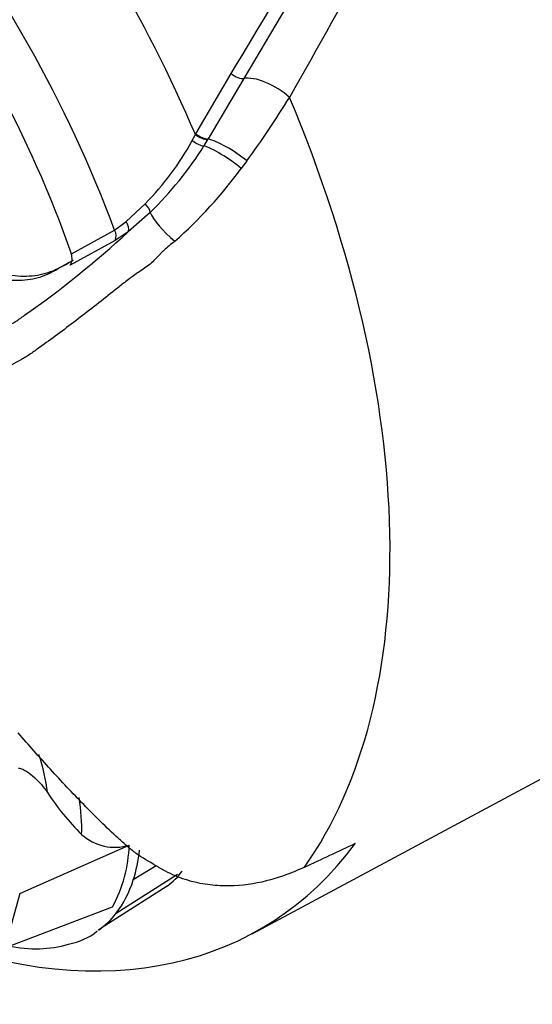
# Paper-space layout 'Sheet2' of a CAD drawing. Units: millimetres. Extents: x 0 to 210, y 0 to 297.
# Drawn here: x 148 to 151, y 31 to 37 of the extents above; entities that cross this region are included whole.
import ezdxf

# ---------------------------------------------------------------- set-up
doc = ezdxf.new("R2010")
doc.units = ezdxf.units.MM
doc.layers.add('Default', color=7, linetype='Continuous')
doc.layers.add('DV24_Default', color=7, linetype='Continuous')

# ---------------------------------------------------------------- blocks, each defined once
blk = doc.blocks.new('SE26')
at = {"layer": 'DV24_Default', "color": 7, "linetype": 'Continuous'}
for p, q in [((149.1206, 36.3705), (149.3511, 36.7623)), ((149.4329, 36.7294), (149.2005, 36.3371)), ((149.0981, 36.327), (149.118, 36.3658)), ((149.118, 36.3658), (149.1206, 36.3705)), ((149.1978, 36.3324), (149.1733, 36.2915)), ((149.2005, 36.3371), (149.1978, 36.3324)), ((149.4529, 36.1938), (149.4163, 36.145)), ((148.6673, 35.7997), (148.7918, 35.9153)), ((148.8243, 35.8597), (148.6818, 35.7337)), ((148.5924, 35.7434), (148.6673, 35.7997)), ((148.3114, 35.5896), (148.5924, 35.7434)), ((148.6818, 35.7337), (148.5954, 35.6759)), ((148.5954, 35.6759), (148.3039, 35.5158)), ((149.4867, 31.17), (157.6613, 35.5463)), ((147.9754, 31.431), (148.688, 31.7461)), ((148.863, 31.6123), (148.7143, 31.5193)), ((148.6034, 31.3032), (149.002, 31.5569)), ((147.9754, 31.431), (147.8794, 31.0781)), ((148.9349, 31.4785), (148.5296, 31.221)), ((147.8794, 31.0781), (148.5789, 31.3451))]:
    blk.add_line(p, q, dxfattribs=at)
for centre, radius, start, end in [((144.4892, 39.8155), 6.1445, 323.88375, 328.52629), ((147.4591, 37.2268), 1.8697, 315.46002, 331.23393), ((147.2012, 37.5288), 2.3282, 314.20043, 327.89585), ((146.992, 37.9275), 3.0091, 311.44939, 323.67467), ((144.2266, 40.5797), 6.5828, 305.04366, 312.5945), ((148.2289, 35.5606), 0.0873, 329.13248, 19.3472), ((149.5713, 33.0164), 1.6928, 213.25898, 225.18654), ((148.5939, 32.0518), 0.3199, 227.60906, 287.10101), ((147.7821, 31.7772), 0.9065, 331.53342, 358.03412), ((149.2425, 30.128), 1.305, 123.11484, 125.37342)]:
    blk.add_arc(centre, radius, start, end, dxfattribs=at)
for centre, major_axis, ratio, start_param, end_param in [((145.881, 35.7994), (2.7319, -4.7317), 0.57735, 1.362862, 3.173648), ((145.5267, 35.5948), (2.4657, -4.2707), 0.57735, 1.282065, 3.439151), ((145.5267, 35.5948), (2.2, -3.8105), 0.57735, 1.247734, 3.474802), ((149.3865, 36.7702), (0.0572, -0.0342), 0.406996, 4.305594, 5.859903), ((149.5955, 36.5867), (0.2007, -0.119), 0.414049, 1.104143, 2.716738), ((146.2828, 36.0314), (2.9, -5.0229), 0.57735, 0.25814, 1.358055), ((149.1546, 36.3711), (0.0584, -0.0321), 0.371476, 4.253482, 5.723333), ((149.1572, 36.3758), (0.0584, -0.0321), 0.371949, 4.254113, 5.726785), ((149.1311, 36.33), (-0.0573, 0.0341), 0.317888, 1.156154, 2.567732), ((149.352, 36.2015), (0.1932, -0.1308), 0.232062, 1.184727, 2.61337), ((149.3212, 36.1568), (0.191, -0.134), 0.206696, 1.199646, 2.58761), ((148.7752, 35.8947), (-0.0454, 0.0488), 0.393538, 3.623731, 4.769845), ((148.9963, 35.7373), (0.1726, -0.157), 0.24527, 3.596847, 4.862012), ((148.6316, 35.7739), (0.0406, -0.0529), 0.660236, 0.35687, 1.550982), ((148.5453, 35.7162), (0.032, -0.0585), 0.816427, 0.468871, 1.589276), ((147.5066, 32.3561), (0.4637, -0.8031), 0.57735, 0.926935, 1.224364), ((147.5066, 32.3561), (0.6167, -1.0682), 0.57735, 0.748377, 0.978077), ((146.6345, 36.2344), (-2.9065, 5.0342), 0.57735, 2.533653, 3.386923), ((157.9832, 42.7367), (-28.4746, -16.1326), 0.187586, 1.176084, 1.188189), ((147.7018, 32.4687), (0.75, -1.299), 0.57735, 0.48288, 0.66542), ((148.143, 32.7235), (0.7391, -1.2802), 0.57735, 0.074271, 0.233364), ((147.7018, 32.4687), (0.75, -1.299), 0.57735, 0.230785, 0.48288), ((147.7018, 32.4687), (0.75, -1.299), 0.57735, 0.048245, 0.230785)]:
    blk.add_ellipse(centre, major_axis=major_axis, ratio=ratio, start_param=start_param, end_param=end_param, dxfattribs=at)
for points, knots in [([(153.8123, 43.6423), (153.7108, 43.5225), (153.6145, 43.3992), (153.4743, 43.2106), (153.4283, 43.1472), (153.3373, 43.0194), (153.2922, 42.9552), (153.069, 42.6314), (152.8986, 42.3647), (152.5664, 41.8172), (152.4046, 41.5365), (152.0839, 40.9624), (151.9249, 40.6692), (151.685, 40.221), (151.6048, 40.0702), (151.4439, 39.7668), (151.3632, 39.6141), (151.1194, 39.153), (150.9547, 38.8418), (150.4506, 37.8988), (150.1008, 37.2576), (149.7298, 36.6074)], [0, 0, 0, 0, 0.0625, 0.0625, 0.09375, 0.09375, 0.125, 0.125, 0.25, 0.25, 0.375, 0.375, 0.5, 0.5, 0.5625, 0.5625, 0.625, 0.625, 0.75, 0.75, 1, 1, 1, 1]), ([(149.3511, 36.7623), (149.5395, 37.0739), (149.7236, 37.3842), (150.084, 38), (150.2604, 38.3056), (150.6074, 38.9114), (150.7781, 39.2117), (151.1158, 39.8045), (151.2828, 40.097), (151.6168, 40.6732), (151.7838, 40.9569), (152.1219, 41.5126), (152.293, 41.7847), (152.5581, 42.1829), (152.648, 42.314), (152.8317, 42.5723), (152.9255, 42.6994), (153.0706, 42.8865), (153.1197, 42.9483), (153.2198, 43.0705), (153.2706, 43.1311), (153.3747, 43.2505), (153.4279, 43.3093), (153.5111, 43.3951), (153.5394, 43.4233), (153.5833, 43.4647), (153.5982, 43.4783), (153.6288, 43.505), (153.6444, 43.5181), (153.6608, 43.5307)], [0, 0, 0, 0, 0.125, 0.125, 0.25, 0.25, 0.375, 0.375, 0.5, 0.5, 0.625, 0.625, 0.75, 0.75, 0.8125, 0.8125, 0.875, 0.875, 0.90625, 0.90625, 0.9375, 0.9375, 0.96875, 0.96875, 0.984375, 0.984375, 0.992187, 0.992187, 1, 1, 1, 1]), ([(153.6685, 43.5252), (153.6374, 43.499), (153.6087, 43.4713), (153.5525, 43.415), (153.5253, 43.3863), (153.4451, 43.2992), (153.3936, 43.2398), (153.2926, 43.1194), (153.2432, 43.0584), (153.1458, 42.9355), (153.0979, 42.8733), (152.9563, 42.6853), (152.8645, 42.5576), (152.6847, 42.2984), (152.5967, 42.1669), (152.3366, 41.7675), (152.1685, 41.4946), (151.836, 40.9374), (151.6716, 40.653), (151.3425, 40.0751), (151.1778, 39.7817), (150.8445, 39.1871), (150.6759, 38.8858), (150.3329, 38.278), (150.1585, 37.9714), (149.8019, 37.3535), (149.6196, 37.0421), (149.4329, 36.7294)], [0, 0, 0, 0, 0.015625, 0.015625, 0.03125, 0.03125, 0.0625, 0.0625, 0.09375, 0.09375, 0.125, 0.125, 0.1875, 0.1875, 0.25, 0.25, 0.375, 0.375, 0.5, 0.5, 0.625, 0.625, 0.75, 0.75, 0.875, 0.875, 1, 1, 1, 1]), ([(148.9839, 35.672), (148.9718, 35.662), (148.9597, 35.6522), (148.9358, 35.6325), (148.924, 35.6226), (148.9071, 35.607), (148.9016, 35.6017), (148.8911, 35.5907), (148.8859, 35.585), (148.8702, 35.5684), (148.8596, 35.5574), (148.8378, 35.5362), (148.8265, 35.5259), (148.803, 35.5067), (148.7907, 35.4979), (148.766, 35.4813), (148.7537, 35.4734), (148.73, 35.4576), (148.7185, 35.4496), (148.6851, 35.4253), (148.6639, 35.4087), (148.622, 35.3758), (148.6014, 35.3594), (148.54, 35.3108), (148.4996, 35.2788), (148.3792, 35.1847), (148.3001, 35.1242), (148.1824, 35.0372), (148.1434, 35.0088), (148.0948, 34.9741), (148.0851, 34.9672), (148.0657, 34.9534), (148.0561, 34.9465), (148.0268, 34.9264), (148.0069, 34.9138), (147.9661, 34.8903), (147.9453, 34.8793), (147.9027, 34.8592), (147.8809, 34.8499), (147.815, 34.8252), (147.77, 34.8126), (147.6777, 34.795), (147.6304, 34.79), (147.5577, 34.7887), (147.5331, 34.7892), (147.4838, 34.7924), (147.4592, 34.795), (147.3854, 34.8058), (147.3363, 34.817), (147.2625, 34.8394), (147.2378, 34.8478), (147.2009, 34.8619), (147.1886, 34.8668), (147.164, 34.8765), (147.1517, 34.8814), (147.0413, 34.9256), (146.9442, 34.9664), (146.8477, 35.0084)], [0, 0, 0, 0, 0.015625, 0.015625, 0.03125, 0.03125, 0.039062, 0.039062, 0.046875, 0.046875, 0.0625, 0.0625, 0.078125, 0.078125, 0.09375, 0.09375, 0.109375, 0.109375, 0.125, 0.125, 0.15625, 0.15625, 0.1875, 0.1875, 0.25, 0.25, 0.375, 0.375, 0.4375, 0.4375, 0.453125, 0.453125, 0.46875, 0.46875, 0.5, 0.5, 0.53125, 0.53125, 0.5625, 0.5625, 0.625, 0.625, 0.6875, 0.6875, 0.71875, 0.71875, 0.75, 0.75, 0.8125, 0.8125, 0.84375, 0.84375, 0.859375, 0.859375, 0.875, 0.875, 1, 1, 1, 1]), ([(147.2895, 35.6778), (147.3916, 35.6244), (147.4938, 35.571), (147.6505, 35.489), (147.705, 35.4663), (147.8123, 35.4334), (147.8649, 35.4233), (147.9666, 35.416), (148.0155, 35.4188), (148.1081, 35.4375), (148.1517, 35.4533), (148.2363, 35.4999), (148.2808, 35.5243), (148.3253, 35.5488)], [0, 0, 0, 0, 0.268307, 0.268307, 0.411567, 0.411567, 0.554828, 0.554828, 0.698088, 0.698088, 0.841348, 0.841348, 1, 1, 1, 1]), ([(147.3366, 35.7051), (147.4388, 35.6516), (147.5409, 35.5982), (147.6976, 35.5162), (147.7522, 35.4935), (147.8594, 35.4607), (147.9121, 35.4505), (148.0137, 35.4432), (148.0627, 35.446), (148.1553, 35.4647), (148.1988, 35.4805), (148.2605, 35.5144), (148.2819, 35.5262), (148.3034, 35.5381)], [0, 0, 0, 0, 0.292296, 0.292296, 0.448365, 0.448365, 0.604433, 0.604433, 0.760502, 0.760502, 0.916571, 0.916571, 1, 1, 1, 1]), ([(146.9399, 35.2485), (147.03, 35.208), (147.1207, 35.1684), (147.2352, 35.1208), (147.2582, 35.1113), (147.3042, 35.0926), (147.3272, 35.0841), (147.3964, 35.0621), (147.4427, 35.0518), (147.5126, 35.0431), (147.5359, 35.0413), (147.5828, 35.0401), (147.6059, 35.0407), (147.6744, 35.0459), (147.7189, 35.0539), (147.7838, 35.0724), (147.8052, 35.0797), (147.8474, 35.0963), (147.8683, 35.1058), (147.9093, 35.1267), (147.9293, 35.1381), (147.9587, 35.1566), (147.9732, 35.1662), (147.9899, 35.1781), (147.997, 35.1833), (148.0017, 35.1868), (148.0041, 35.1886), (148.0064, 35.1903)], [0, 0, 0, 0, 0.25, 0.25, 0.3125, 0.3125, 0.375, 0.375, 0.5, 0.5, 0.5625, 0.5625, 0.625, 0.625, 0.75, 0.75, 0.8125, 0.8125, 0.875, 0.875, 0.9375, 0.9375, 0.96875, 0.984375, 0.992187, 0.992187, 1, 1, 1, 1]), ([(149.8271, 31.6023), (149.7918, 31.5858), (149.7559, 31.5706), (149.6827, 31.5432), (149.6452, 31.5309), (149.5307, 31.4995), (149.4522, 31.4859), (149.3302, 31.4799), (149.2887, 31.4804), (149.2253, 31.4857), (149.2039, 31.4882), (149.1606, 31.4949), (149.1388, 31.4991), (149.0737, 31.5143), (149.0305, 31.5279), (148.9661, 31.5553), (148.9447, 31.5656), (148.902, 31.5884), (148.8807, 31.6009), (148.8167, 31.6381), (148.774, 31.6625), (148.7131, 31.7067), (148.6933, 31.7226), (148.6543, 31.7557), (148.6351, 31.7728), (148.5778, 31.8251), (148.5401, 31.8612), (148.4654, 31.9345), (148.4286, 31.9717), (148.3188, 32.0843), (148.2468, 32.1609), (148.105, 32.3167), (148.0351, 32.3959), (147.9663, 32.4764)], [0, 0, 0, 0, 0.0625, 0.0625, 0.125, 0.125, 0.25, 0.25, 0.3125, 0.3125, 0.34375, 0.34375, 0.375, 0.375, 0.4375, 0.4375, 0.46875, 0.46875, 0.5, 0.5, 0.5625, 0.5625, 0.59375, 0.59375, 0.625, 0.625, 0.6875, 0.6875, 0.75, 0.75, 0.875, 0.875, 1, 1, 1, 1]), ([(147.9666, 32.247), (147.9765, 32.2465), (147.9859, 32.2433), (148.0045, 32.2348), (148.0134, 32.2295), (148.0393, 32.2125), (148.0558, 32.1991), (148.0874, 32.1705), (148.1024, 32.1554), (148.1306, 32.1232), (148.1438, 32.1063), (148.1558, 32.0881)], [0, 0, 0, 0, 0.125, 0.125, 0.25, 0.25, 0.5, 0.5, 0.75, 0.75, 1, 1, 1, 1]), ([(147.5349, 31.2493), (147.5833, 31.2188), (147.6949, 31.1498), (147.8917, 31.0864), (148.1035, 31.0635), (148.2973, 31.0958), (148.4306, 31.1439), (148.4795, 31.1872), (148.4803, 31.1879)], [0, 0, 0, 0, 0.140688, 0.379892, 0.586966, 0.784744, 0.996909, 1, 1, 1, 1])]:
    blk.add_open_spline(points, degree=3, knots=knots, dxfattribs=at)

psp = doc.layouts.new('Sheet2')

# ---------------------------------------------------------------- block references
at = {"layer": 'Default'}
psp.add_blockref('SE26', (0, 0), dxfattribs=at)

doc.saveas('drawing.dxf')
